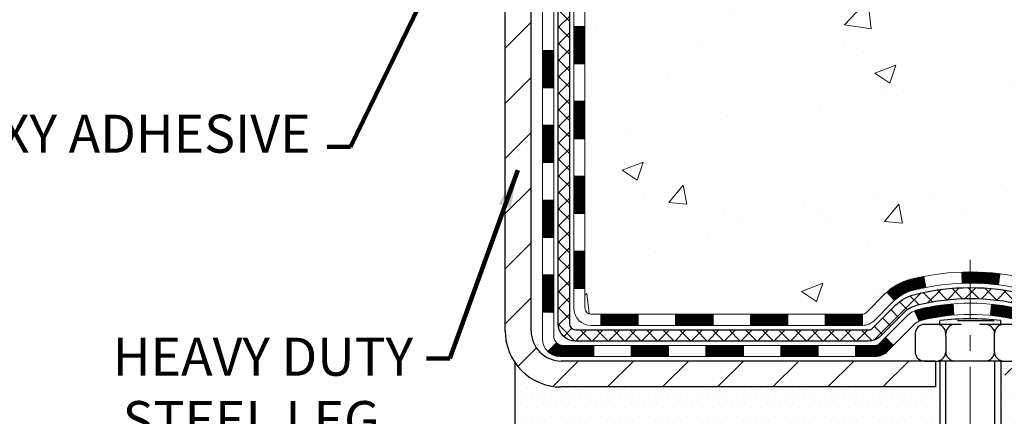
# Model space of a CAD drawing. Extents: x -308 to 3254, y -284 to 1977.
# Drawn here: x 15 to 22, y 10 to 12 of the extents above; entities that cross this region are included whole.
import ezdxf

# ---------------------------------------------------------------- set-up
doc = ezdxf.new("R2010")
doc.units = 0
doc.header["$LTSCALE"] = 5
doc.header["$MEASUREMENT"] = 0
doc.linetypes.add('CENTERX2', pattern=[4, 2.5, -0.5, 0.5, -0.5])
for name, color, linetype, lineweight in [('CENTERLINE - L', 1, 'CENTERX2', 18), ('CONCRETE - H', 130, 'CONTINUOUS', 9), ('DECK COAT - H', 20, 'CONTINUOUS', 20), ('DECK COAT - L', 22, 'CONTINUOUS', 18), ('MIG FOOT - H', 251, 'CONTINUOUS', 20), ('MIG FOOT - L', 7, 'CONTINUOUS', 30), ('PVC SIDESHEET - H', 170, 'CONTINUOUS', 20), ('PVC SIDESHEET - L', 150, 'CONTINUOUS', 25), ('SCREW - L', 1, 'CONTINUOUS', 25), ('SETTING BED - H', 210, 'CONTINUOUS', 20), ('SETTING BED - L', 212, 'CONTINUOUS', 25), ('TEXT - 4', 241, 'CONTINUOUS', 25)]:
    doc.layers.add(name, color=color, linetype=linetype, lineweight=lineweight)
doc.layers.add('DECKCOAT', color=1, linetype='CONTINUOUS')
doc.layers.add('METAL11', color=7, linetype='CONTINUOUS')
doc.styles.add('ROMANS', font='romans', dxfattribs={"width": 0.9})
doc.dimstyles.get("Standard").update_dxf_attribs({"dimtxt": 0.18, "dimasz": 0.18, "dimexe": 0.18, "dimexo": 0.0625, "dimgap": 0.09, "dimtad": 0, "dimtih": 1, "dimtoh": 1, "dimdec": 4, "dimzin": 0, "dimdsep": 46, "dimtxsty": 'Standard', "dimcen": 0.09, "dimadec": 0, "dimazin": 0, "dimtfac": 1, "dimtdec": 4, "dimtofl": 0, "dimtmove": 0, "dimatfit": 3, "dimfxl": 1, "dimtolj": 1, "dimtzin": 0, "dimarcsym": 0})

msp = doc.modelspace()

# ---------------------------------------------------------------- hatches: boundary and pattern name
at = {"layer": 'CONCRETE - H'}
h = msp.add_hatch(dxfattribs=at)
h.set_pattern_fill('AR-CONC', color=256, scale=0.19, style=0)
h.set_pattern_definition([(49.99999999999999, (0, 0), (1.362794346941432, -0.1192290564669307), [0.1425, -1.5675]), (355, (0, 0), (-0.2636275338647, 1.429165054030022), [0.114, -1.254]), (100.45144446, (0.1135661939, -0.0099357536), (1.099166808781513, 1.309935982840396), [0.1211063648, -1.3321700128]), (46.18420000000002, (0, 0.38), (2.027758528275987, -0.3144866335068454), [0.21375, -2.351249999999999]), (96.63563549, (0.1689798155, 0.3537927167), (1.775857696781034, 1.850825341471646), [0.1816596498, -1.998256144]), (351.1841639899999, (0, 0.38), (1.775857695604069, 1.850825340512981), [0.171, -1.8810000019]), (21, (0.19, 0.285), (1.134123399025077, -0.7649758922641438), [0.1425, -1.5675]), (326.0000000000001, (0.19, 0.285), (0.4622991306510053, 1.377785085589021), [0.114, -1.254]), (71.45144474, (0.2845102826, 0.2212520094), (1.596422515786945, 0.6128091903320723), [0.121106361, -1.3321700128]), (37.50000000000001, (0, 0), (0.02310372510285227, 0.6324983222794919), [0, -1.2388, 0, -1.273, 0, -1.25875]), (7.499999999999999, (0, 0), (0.4998321211400824, 0.7493822525764845), [0, -0.7258, 0, -1.2103, 0, -0.47975]), (327.5, (-0.4237, 0), (1.014262628727577, -0.04285425629532154), [0, -0.475, 0, -1.482, 0, -1.9665]), (317.5, (-0.6137, 0), (1.108053721750534, 0.1901994664314037), [0, -0.6175, 0, -0.9842, 0, -1.3965])])
edge = h.paths.add_edge_path()
edge.add_spline(control_points=[(26.49578896157209, 16.22528275901306), (26.86902268544005, 15.79322261968273), (27.67031817988302, 14.86563269188676), (25.28817576728981, 14.27578182823916), (26.81753624946633, 12.4411837951265), (25.73456920886739, 12.28826975139741), (25.27345751273378, 12.22316116413373)], knot_values=[0, 0, 0, 0, 1.325253995415415, 2.845187847746815, 4.302947006480932, 5.383889389982325, 5.383889389982325, 5.383889389982325, 5.383889389982325], degree=3, periodic=0)
edge.add_line((25.27345751273378, 12.22316116413373), (24.78045586071403, 9.542051164132374))
edge.add_line((24.78045586071403, 9.542051164132374), (24.78045586071266, 9.668035172645489))
edge.add_line((24.78045586071266, 9.668035172645489), (24.78045586071221, 9.738901172645285))
edge.add_line((24.78045586071221, 9.738901172645285), (24.11077216071257, 9.738901172645342))
edge.add_arc((24.1107721607125, 9.778271172645773), 0.03937000000043156, 240.00000000037022, 270.0000000001034, ccw=False)
edge.add_line((24.0910871607125, 9.744175752498279), (23.95532625309494, 9.822557349057035))
edge.add_arc((23.90020825309509, 9.727090172645779), 0.1102359999996406, 59.99999999998582, 89.99999999998892)
edge.add_line((23.90020825309512, 9.837326172645419), (22.99225031206626, 9.837326172645362))
edge.add_arc((22.99225031206588, 9.876696172645163), 0.03936999999980095, 239.9999999997928, 270.00000000055843, ccw=False)
edge.add_line((22.97256531206585, 9.842600752498413), (22.29247812590742, 10.23524875531592))
edge.add_arc((22.2324781851796, 10.13132567264035), 0.1200000000005634, 60.00003267861522, 89.99999999988465)
edge.add_line((22.23247818517984, 10.25132567264092), (22.02103680262007, 10.25132567264097))
edge.add_arc((22.02103680262021, 10.290695672641), 0.039370000000023, 224.9999999999854, 269.9999999998087, ccw=False)
edge.add_line((21.99319800864487, 10.26285687866567), (21.87673148451205, 10.37932340279809))
edge.add_arc((21.62702951020471, 10.1296214284917), 0.3531319186161096, 44.99999999989178, 76.09799910880889)
edge.add_arc((21.33774491712217, 8.960851655050899), 1.557170273114748, 76.09799910893737, 103.9020008910755)
edge.add_arc((21.04846032403859, 10.12962142849153), 0.3531319186160192, 103.9020008910795, 135.000000000056)
edge.add_line((20.79875834973154, 10.37932340279809), (20.68229182559887, 10.26285687866581))
edge.add_arc((20.65445303162369, 10.29069567264084), 0.03936999999969671, 269.99999999933306, 315.00000000015353, ccw=False)
edge.add_line((20.65445303162323, 10.25132567264114), (18.9435479291397, 10.25132567264109))
edge.add_arc((18.94354792913965, 10.29069567264106), 0.03936999999997681, 179.999999999938, 270.0000000000621, ccw=False)
edge.add_line((18.90417792913968, 10.29069567264111), (18.90417792913905, 13.57892940484865))
edge.add_arc((18.94354792913894, 13.57892940484879), 0.03936999999988444, 107.3023772372245, 180.0000000002016, ccw=False)
edge.add_line((18.93183872076861, 13.61651785173518), (18.94911166186193, 13.62304384853024))
edge.add_line((18.94911166186193, 13.62304384853024), (18.96628825803646, 13.62975822859863))
edge.add_line((18.96628825803646, 13.62975822859863), (18.98327216437292, 13.6368493752139))
edge.add_line((18.98327216437292, 13.6368493752139), (18.99996703595252, 13.64450567165005))
edge.add_line((18.99996703595252, 13.64450567165005), (19.01627652785601, 13.65291550118019))
edge.add_line((19.01627652785601, 13.65291550118019), (19.03211544218129, 13.66223107290108))
edge.add_line((19.03211544218129, 13.66223107290108), (19.04745597149122, 13.67241835298074))
edge.add_line((19.04745597149122, 13.67241835298074), (19.0622887256568, 13.68338353994096))
edge.add_line((19.0622887256568, 13.68338353994096), (19.0766043230783, 13.69503280462624))
edge.add_line((19.0766043230783, 13.69503280462624), (19.09039337867307, 13.70727236910699))
edge.add_line((19.09039337867307, 13.70727236910699), (19.10364465785642, 13.72003567070425))
edge.add_line((19.10364465785642, 13.72003567070425), (19.11634203940912, 13.73332805359001))
edge.add_line((19.11634203940912, 13.73332805359001), (19.12847216700311, 13.74715612967412))
edge.add_line((19.12847216700311, 13.74715612967412), (19.14003495759243, 13.76148749885903))
edge.add_line((19.14003495759243, 13.76148749885903), (19.15103341867416, 13.77628067752431))
edge.add_line((19.15103341867416, 13.77628067752431), (19.16147055774354, 13.79149418204912))
edge.add_line((19.16147055774354, 13.79149418204912), (19.17134938229674, 13.80708652881259))
edge.add_line((19.17134938229674, 13.80708652881259), (19.18067289982901, 13.82301623419386))
edge.add_line((19.18067289982901, 13.82301623419386), (19.18944418147066, 13.8392418564477))
edge.add_line((19.18944418147066, 13.8392418564477), (19.19767142602632, 13.85572532820726))
edge.add_line((19.19767142602632, 13.85572532820726), (19.20537164173447, 13.87243437934495))
edge.add_line((19.20537164173447, 13.87243437934495), (19.21256270511913, 13.88933731112621))
edge.add_line((19.21256270511913, 13.88933731112621), (19.21926296933998, 13.90640391031872))
edge.add_line((19.21926296933998, 13.90640391031872), (19.22549534510108, 13.92361816785598))
edge.add_line((19.22549534510108, 13.92361816785598), (19.23128527520703, 13.94097196629201))
edge.add_line((19.23128527520703, 13.94097196629201), (19.23665822960675, 13.9584572727768))
edge.add_line((19.23665822960675, 13.9584572727768), (19.24163967824961, 13.97606605446055))
edge.add_line((19.24163967824961, 13.97606605446055), (19.24625509108319, 13.99379027849278))
edge.add_line((19.24625509108319, 13.99379027849278), (19.2505299380573, 14.0116219120244))
edge.add_line((19.2505299380573, 14.0116219120244), (19.25448968911996, 14.02955292220491))
edge.add_line((19.25448968911996, 14.02955292220491), (19.25815981422056, 14.04757527618455))
edge.add_line((19.25815981422056, 14.04757527618455), (19.26156578330756, 14.0656809411135))
edge.add_line((19.26156578330756, 14.0656809411135), (19.26473306632943, 14.08386188414175))
edge.add_line((19.26473306632943, 14.08386188414175), (19.26768713323554, 14.10211007241952))
edge.add_line((19.26768713323554, 14.10211007241952), (19.27045345397391, 14.12041747309701))
edge.add_line((19.27045345397391, 14.12041747309701), (19.27305749849393, 14.13877605332397))
edge.add_line((19.27305749849393, 14.13877605332397), (19.27514179579521, 14.15432164149962))
edge.add_line((19.27514179579521, 14.15432164149962), (19.27515953586453, 14.1543197875688))
edge.add_line((19.27515953586453, 14.1543197875688), (19.27788063867365, 14.17561462102714))
edge.add_line((19.27788063867365, 14.17561462102714), (19.2801506742303, 14.19407854280354))
edge.add_line((19.2801506742303, 14.19407854280354), (19.28236031336382, 14.21256151273047))
edge.add_line((19.28236031336382, 14.21256151273047), (19.28452818052253, 14.23099728310686))
edge.add_arc((19.22588071512943, 14.23792316412214), 0.05905499999892316, 353.2649378233145, 366.678192365778)
edge.add_line((19.28453502602224, 14.24479083028774), (19.28236031336382, 14.26328481551383))
edge.add_line((19.28236031336382, 14.26328481551383), (19.2801506742303, 14.28176778544031))
edge.add_line((19.2801506742303, 14.28176778544031), (19.27788063867365, 14.30023170721671))
edge.add_line((19.27788063867365, 14.30023170721671), (19.2755247367445, 14.31866854799324))
edge.add_line((19.2755247367445, 14.31866854799324), (19.27305749849393, 14.33707027492011))
edge.add_line((19.27305749849393, 14.33707027492011), (19.27045345397391, 14.35542885514707))
edge.add_line((19.27045345397391, 14.35542885514707), (19.26768713323554, 14.37373625582433))
edge.add_line((19.26768713323554, 14.37373625582433), (19.26473306632943, 14.39198444410209))
edge.add_line((19.26473306632943, 14.39198444410209), (19.26156578330756, 14.41016538713058))
edge.add_line((19.26156578330756, 14.41016538713058), (19.25815981422056, 14.4282710520593))
edge.add_line((19.25815981422056, 14.4282710520593), (19.25448968911996, 14.44629340603916))
edge.add_line((19.25448968911996, 14.44629340603916), (19.2505299380573, 14.46422441621968))
edge.add_line((19.2505299380573, 14.46422441621968), (19.24625509108319, 14.48205604975107))
edge.add_line((19.24625509108319, 14.48205604975107), (19.24163967824961, 14.49978027378353))
edge.add_line((19.24163967824961, 14.49978027378353), (19.23665822960675, 14.51738905546705))
edge.add_line((19.23665822960675, 14.51738905546705), (19.23128527520703, 14.53487436195184))
edge.add_line((19.23128527520703, 14.53487436195184), (19.22549534510108, 14.55222816038787))
edge.add_line((19.22549534510108, 14.55222816038787), (19.21926296933998, 14.56944241792513))
edge.add_line((19.21926296933998, 14.56944241792513), (19.21256270511913, 14.58650901711763))
edge.add_line((19.21256270511913, 14.58650901711763), (19.20537164173447, 14.60341194889912))
edge.add_line((19.20537164173447, 14.60341194889912), (19.19767142602632, 14.62012100003659))
edge.add_line((19.19767142602632, 14.62012100003659), (19.18944418147066, 14.63660447179615))
edge.add_line((19.18944418147066, 14.63660447179615), (19.18067289982901, 14.65283009405022))
edge.add_line((19.18067289982901, 14.65283009405022), (19.17134938229674, 14.66875979943148))
edge.add_line((19.17134938229674, 14.66875979943148), (19.16147055774354, 14.68435214619495))
edge.add_line((19.16147055774354, 14.68435214619495), (19.15103341867416, 14.69956565071953))
edge.add_line((19.15103341867416, 14.69956565071953), (19.14003495759243, 14.71435882938482))
edge.add_line((19.14003495759243, 14.71435882938482), (19.12847216700266, 14.72869019856995))
edge.add_line((19.12847216700266, 14.72869019856995), (19.11634203940912, 14.74251827465406))
edge.add_line((19.11634203940912, 14.74251827465406), (19.10364465785642, 14.7558106575396))
edge.add_line((19.10364465785642, 14.7558106575396), (19.09039337867307, 14.76857395913686))
edge.add_line((19.09039337867307, 14.76857395913686), (19.0766043230783, 14.78081352361784))
edge.add_line((19.0766043230783, 14.78081352361784), (19.0622887256568, 14.79246278830288))
edge.add_line((19.0622887256568, 14.79246278830288), (19.04745597149076, 14.80342797526311))
edge.add_line((19.04745597149076, 14.80342797526311), (19.03211544218084, 14.81361525534277))
edge.add_line((19.03211544218084, 14.81361525534277), (19.0164632936162, 14.82282098179309))
edge.add_line((19.0164632936162, 14.82282098179309), (19.01646950638997, 14.82283131957553))
edge.add_line((19.01646950638997, 14.82283131957553), (19.01627652785601, 14.82293082706366))
edge.add_line((19.01627652785601, 14.82293082706366), (19.0164632936162, 14.82282098179309))
edge.add_line((19.0164632936162, 14.82282098179309), (18.99996703595252, 14.83134065659357))
edge.add_line((18.99996703595252, 14.83134065659357), (18.98327216437292, 14.83899695302949))
edge.add_line((18.98327216437292, 14.83899695302949), (18.96628825803646, 14.84608809964499))
edge.add_line((18.96628825803646, 14.84608809964499), (18.94911166186193, 14.85280247971338))
edge.add_line((18.94911166186193, 14.85280247971338), (18.93183872076881, 14.85932847650818))
edge.add_arc((18.94354792913918, 14.89691692339511), 0.0393700000004106, 180.0000000002507, 252.6976227629492, ccw=False)
edge.add_line((18.90417792913877, 14.89691692339494), (18.90417792913877, 15.01080636113539))
edge.add_line((18.90417792913877, 15.01080636113539), (18.90417792913877, 15.08615197225396))
edge.add_line((18.90417792913877, 15.08615197225396), (18.83331192913874, 15.08615197225396))
edge.add_line((18.83331192913874, 15.08615197225396), (18.80601703274519, 15.08615197225387))
edge.add_arc((18.84512292913921, 15.09070452837413), 0.03937000000010004, 122.90315213925251, 186.6402612611113, ccw=False)
edge.add_line((18.82373633250336, 15.12375918590288), (19.13895427295924, 15.3277074173759))
edge.add_arc((18.96126442913792, 15.52639977080375), 0.2665564328766805, 311.806149406491, 360.0000000001413)
edge.add_line((19.2278208620146, 15.5263997708044), (19.22782086201414, 15.57561337315389))
edge.add_line((19.22782086201414, 15.57561337315389), (19.24669881889167, 15.57561337315389))
edge.add_line((19.24669881889167, 15.57561337315389), (19.31756456692347, 15.57561337315389))
edge.add_line((19.31756456692347, 15.57561337315389), (19.31756456692347, 15.52191950056346))
edge.add_line((19.31756456692347, 15.52191950056346), (19.51638346456139, 15.52191950056343))
edge.add_arc((19.51638346456137, 15.60065965804374), 0.07874015748031127, 270.0000000000103, 360.0000000000103)
edge.add_line((19.59512362204168, 15.60065965804375), (19.59512362204168, 15.72521707394486))
edge.add_line((19.59512362204168, 15.72521707394486), (22.66224226282975, 15.72521707394554))
edge.add_line((22.66224226282975, 15.72521707394554), (22.66224226282975, 16.22521707394486))
edge.add_line((22.66224226282975, 16.22521707394486), (26.49578896157209, 16.22528275901328))
h.paths.add_polyline_path([(19.91344397722046, 14.60734298180517), (21.79344397722046, 14.60734298180517), (21.79344397722046, 15.36734298180517), (19.91344397722046, 15.36734298180517)], flags=24)
at = {"layer": 'DECK COAT - H'}
h = msp.add_hatch(dxfattribs=at)
h.set_pattern_fill('ANSI31', color=256, scale=0.03937, style=0)
h.set_pattern_definition([(45, (-165.6239378264463, -107.0926393767897), (-0.003479849246914297, 0.003479849246914297), [])])
h.paths.add_polyline_path([(18.83330962055561, 10.65030083661219), (18.90417562055563, 10.65030083661219), (18.90417562055563, 10.41408083661219), (18.83330962055561, 10.41408083661219)])
h.paths.add_polyline_path([(18.83330962055561, 11.12274083661219), (18.90417562055563, 11.12274083661219), (18.90417562055563, 10.88652083661219), (18.83330962055561, 10.88652083661219)])
h.paths.add_polyline_path([(18.83330962055607, 11.59517923001187), (18.90417562055609, 11.59517923001187), (18.90417562055609, 11.3589608366122), (18.83330962055607, 11.3589608366122)])
h.paths.add_polyline_path([(18.83330962055652, 12.06761923001187), (18.90417562055654, 12.06761923001187), (18.90417562055609, 11.83139923001187), (18.83330962055607, 11.8313992300121)])
h.paths.add_polyline_path([(18.63645962055716, 10.97202535863136), (18.70732562055582, 10.97202535863136), (18.70732562055582, 10.73580535863135), (18.63645962055671, 10.73580535863135)])
h.paths.add_polyline_path([(18.63645962055853, 11.44446535863136), (18.70732562055628, 11.44446535863136), (18.70732562055582, 11.20824535863136), (18.63645962055807, 11.20824535863136)])
h.paths.add_polyline_path([(18.63645962055944, 11.91690535863137), (18.70732562055628, 11.91690535863137), (18.70732562055628, 11.68068535863137), (18.63645962055898, 11.68068535863137)])
h = msp.add_hatch(dxfattribs=at)
h.set_pattern_fill('ANSI31', color=256, scale=0.03937, style=0)
h.set_pattern_definition([(45, (-170.6803760611242, -151.8348272313169), (-0.003479849246914297, 0.003479849246914297), [])])
h.paths.add_polyline_path([(19.9491627085381, 10.25132567264114), (20.18538270853787, 10.25132567264114), (20.18538270853787, 10.18045967264089), (19.9491627085381, 10.18045967264089)])
h.paths.add_polyline_path([(20.4216027085381, 10.25132567264114), (20.65445072303964, 10.25132567264114, 0.02144170134057288), (20.65782270853833, 10.25147034136404), (20.65782270853788, 10.18045967264089), (20.4216027085381, 10.18045967264089)])
h.paths.add_polyline_path([(20.81163151975352, 10.39156677179727, -0.1237366593047226), (20.96361385496721, 10.47240943933303, -0.01313217533143259), (21.0434889376279, 10.48996709759541), (21.0568802674029, 10.42037785817689, 0.01313217533147817), (20.98064025773647, 10.40361923970596, 0.1237366593049013), (20.8591575165824, 10.33899996115184)])
h.paths.add_polyline_path([(20.14089460853802, 10.0544756726411), (20.37711460853779, 10.0544756726411), (20.37711460853779, 9.98360967264108), (20.14089460853802, 9.98360967264108)])
h.paths.add_polyline_path([(20.98537327698523, 10.27260518231907, -0.04324640446576285), (21.01090941821576, 10.28132555148005, -0.04070359398944642), (21.22915352353994, 10.31683087910488), (21.23481048113263, 10.24619102642401, 0.04070359398944876), (21.02793582098502, 10.21253535185298, 0.04324640446531137), (21.01397903711404, 10.20776923207933)])
h.paths.add_polyline_path([(20.61333460853803, 10.0544756726411), (20.73598866279235, 10.0544756726411, 0.1989123673794921), (20.76382745676756, 10.06600687866563), (20.80252338039372, 10.10470280229134), (20.85263320954937, 10.05459297313593), (20.8139372859232, 10.01589704951022, -0.198912367379553), (20.73598866279235, 9.98360967264108), (20.61333460853803, 9.98360967264108)])
h.paths.add_polyline_path([(21.28366755566867, 10.51708272662387, -0.008683585791257758), (21.33774260853806, 10.51802192816564), (21.33774260853806, 10.44715592816561, 0.008683585791259676), (21.28612848287912, 10.44625946919206)])
h.paths.add_polyline_path([(21.33774260853806, 10.51802192816564, -0.03014854381015566), (21.52501699333743, 10.50671955505737), (21.51649423459867, 10.43636792011199, 0.03014854381015595), (21.33774260853806, 10.44715592816561)])
h.paths.add_polyline_path([(21.47168041760278, 10.3145620778335, -0.03601941678383571), (21.66457579885991, 10.28132555148005, -0.0935601540946129), (21.7172962034515, 10.25719707426634), (21.67636374536323, 10.19934792707414, 0.09356015409565223), (21.6475493960902, 10.21253535185298, 0.03601941678380825), (21.46470291608011, 10.24404041854706)])
h.paths.add_polyline_path([(21.8399819678807, 10.03746301278107), (21.89009179703635, 10.08757284193695), (21.91165776030721, 10.06600687866563, 0.1989123673796988), (21.93949655428287, 10.0544756726411), (22.08674035428294, 10.0544756726411), (22.08674035428294, 9.98360967264108), (21.93949655428241, 9.98360967264108, -0.1989123673795969), (21.86154793115156, 10.01589704951022)])
h.paths.add_polyline_path([(21.82661934677299, 10.32921357364245, 0.09785809462208828), (21.73569966132163, 10.39012928886206), (21.76298309166577, 10.45553268621012, -0.09785809462147925), (21.87672917592772, 10.37932340279855), (21.95606973875783, 10.29998283996844), (21.90595990960219, 10.24987301081302)])
h = msp.add_hatch(dxfattribs=at)
h.set_pattern_fill('ANSI31', color=256, scale=0.03937, style=0)
h.set_pattern_definition([(45, (-161.8368788087282, -151.7351319066094), (-0.003479849246914297, 0.003479849246914297), [])])
h.paths.add_polyline_path([(19.47672270853809, 10.25132567264092), (19.71294270853787, 10.25132567264092), (19.71294270853787, 10.18045967264089), (19.47672270853809, 10.18045967264089)])
h.paths.add_polyline_path([(19.66845460853801, 10.0544756726411), (19.90467460853779, 10.0544756726411), (19.90467460853779, 9.98360967264108), (19.66845460853801, 9.98360967264108)])
h.paths.add_polyline_path([(19.19601460853801, 10.0544756726411), (19.43223460853778, 10.0544756726411), (19.43223460853778, 9.98360967264108), (19.19601460853801, 9.98360967264108)])
edge = h.paths.add_edge_path()
edge.add_arc((18.76638062055508, 10.11353067264105), 0.05905499999999223, 225.0000000000195, 270.0000000000276)
edge.add_line((18.76638062055508, 10.0544756726411), (18.95979460853732, 10.0544756726411))
edge.add_line((18.95979460853778, 10.0544756726411), (18.95979460853778, 9.98360967264108))
edge.add_line((18.95979460853778, 9.98360967264108), (18.74669562055578, 9.98360967264108))
edge.add_arc((18.74669562055396, 10.0938456726347), 0.1102359999936198, 224.9999999980676, 270.00000000072384, ccw=False)
edge.add_line((18.66874699742539, 10.0158970495109), (18.72462242959273, 10.07177248167801))
h.paths.add_polyline_path([(18.63645962055625, 10.49958535863135), (18.70732562055537, 10.49941672560959), (18.70732562055537, 10.26319672560959), (18.6364596205558, 10.26336535863135)])
h.paths.add_polyline_path([(19.00428270853808, 10.25132567264092), (19.24050270853786, 10.25132567264092), (19.24050270853786, 10.18045967264089), (19.00428270853808, 10.18045967264089)])
at = {"layer": 'MIG FOOT - H'}
h = msp.add_hatch(dxfattribs=at)
h.set_pattern_fill('ANSI31', color=256, scale=1.9685, style=0)
h.set_pattern_definition([(45, (-932.0462097538989, -451.3374512581128), (-0.1739924623457148, 0.1739924623457148), [])])
h.paths.add_polyline_path([(18.56424110853641, 14.98805066412325), (18.40024110853665, 14.98805066412325), (18.4002411085371, 14.36317166555733), (18.56424110853732, 14.36317166555733)])
edge = h.paths.add_edge_path()
edge.add_line((18.56424110853732, 14.05055066412325), (18.4002411085371, 14.05055066412325))
edge.add_line((18.4002411085371, 14.05055066412325), (18.4002411085371, 10.14638066412346))
edge.add_arc((18.75457110853722, 10.14638066412346), 0.3543299999998908, 179.9999999999908, 270.0000000000184)
edge.add_line((18.75457110853722, 9.792050664123337), (21.11899107753698, 9.792050664123337))
edge.add_line((21.11899107753743, 9.792050664123337), (21.11899107753743, 9.956050664123325))
edge.add_line((21.11899107753743, 9.956050664123552), (18.75457110853768, 9.956050664123552))
edge.add_arc((18.75457110853722, 10.14638066412346), 0.1903300000000172, 180, 270, ccw=False)
edge.add_line((18.56424110853732, 10.14638066412346), (18.56424110853686, 14.05055066412325))
h.paths.add_polyline_path([(22.0877411085371, 9.956050664123325), (21.55649413953734, 9.956050664123325), (21.55649413953734, 9.792050664123337), (22.0877411085371, 9.792050664123337)])
at = {"layer": 'PVC SIDESHEET - H'}
h = msp.add_hatch(dxfattribs=at)
h.set_pattern_fill('ANSI37', color=256, scale=0.59055, style=0)
h.set_pattern_definition([(45, (-165.6239378264463, -61.2217658641402), (-0.05219773870371446, 0.05219773870371446), []), (135, (-165.6239378264463, -61.2217658641402), (-0.05219773870371446, -0.05219773870371446), [])])
edge = h.paths.add_edge_path()
edge.add_line((18.73488462055548, 10.19227067264097), (18.73488462055593, 13.64189703837388))
edge.add_line((18.73488462055639, 13.64189703837388), (18.8057506205505, 13.64189703837388))
edge.add_line((18.8057506205505, 13.64189703837388), (18.8057506205555, 10.19227067264097))
edge.add_arc((18.84512062055546, 10.19227067264097), 0.0393699999999626, 179.9999999998759, 270.0000000000828)
edge.add_line((18.84512062055592, 10.15290067264101), (20.69521969291645, 10.15290067264101))
edge.add_arc((20.69521969291645, 10.19227067264097), 0.03936999999984891, 270, 315)
edge.add_line((20.72305848689166, 10.16443187866577), (20.86835302608597, 10.30972641785985))
edge.add_arc((21.0484580154548, 10.12962142849079), 0.254706918616741, 103.90200089107628, 135, ccw=False)
edge.add_arc((21.33774260853806, 8.960851655051385), 1.458745273114345, 90.00000000000108, 103.90200089107782, ccw=False)
edge.add_line((21.33774260853806, 10.41959692816573), (21.33774260853806, 10.34873092816571))
edge.add_arc((21.33774260853806, 8.960851655051158), 1.387879273114407, 90.00000000000233, 103.9020008910806)
edge.add_arc((21.04845801545434, 10.12962142849102), 0.1838409186166517, 103.9020008910817, 135.0000000000188)
edge.add_line((20.91846285524116, 10.2596165887042), (20.7731683160473, 10.11432204951012))
edge.add_arc((20.69521969291645, 10.19227067264097), 0.1102359999999386, 270, 315.0000000000314, ccw=False)
edge.add_line((20.69521969291645, 10.08203467264099), (18.84512062055592, 10.08203467264099))
edge.add_arc((18.84512062055592, 10.19227067264097), 0.1102359999999862, 180, 270, ccw=False)
edge = h.paths.add_edge_path()
edge.add_arc((21.33774260853806, 8.960851655051385), 1.458745273114317, 76.09799910893571, 89.99999999999659, ccw=False)
edge.add_arc((21.62702720162088, 10.12962142849125), 0.2547069186164286, 45.00000000000898, 76.09799910894549, ccw=False)
edge.add_line((21.80713219098971, 10.30972641786008), (21.95242673018402, 10.16443187866577))
edge.add_arc((21.98026552415968, 10.19227067264097), 0.03937000000000822, 225, 270)
edge.add_line((21.98026552415968, 10.15290067264101), (22.20610283652923, 10.15290067264101))
edge.add_arc((22.20610283652877, 10.03290067264089), 0.1200000000000045, 59.999999999999716, 90, ccw=False)
edge.add_line((22.26610283652872, 10.13682372109525), (22.94618906762707, 9.744175752498506))
edge.add_arc((22.96587406762728, 9.778271172645248), 0.03936999999997297, 239.9999999999132, 269.9999999999586)
edge.add_line((22.96587406762728, 9.738901172645285), (23.91075510421706, 9.738901172645285))
edge.add_line((23.91075510421706, 9.738901172645285), (23.91075510421706, 9.668035172645261))
edge.add_line((23.91075510421706, 9.668035172645489), (22.96587406762728, 9.668035172645489))
edge.add_arc((22.96587406762728, 9.778271172645248), 0.110235999999901, 239.9999999999919, 270.0000000000148, ccw=False)
edge.add_line((22.91075606762706, 9.682803996233872), (22.22855028445247, 10.07667568879248))
edge.add_arc((22.20855028445249, 10.04203467264102), 0.03999999999995874, 59.99999999999596, 90)
edge.add_line((22.20855028445249, 10.08203467264099), (21.98026552415922, 10.08203467264099))
edge.add_arc((21.98026552415968, 10.19227067264097), 0.1102359999999862, 225.0000000000313, 270, ccw=False)
edge.add_line((21.90231690102883, 10.11432204951012), (21.75702236183406, 10.25961658870466))
edge.add_arc((21.62702720162088, 10.12962142849125), 0.183840918616278, 45.0000000000407, 76.09799910895401)
edge.add_arc((21.33774260853761, 8.960851655051385), 1.387879273114349, 76.09799910893933, 89.9999999999953)
edge.add_line((21.33774260853806, 10.34873092816571), (21.33774260853806, 10.41959692816573))
at = {"layer": 'SETTING BED - H', "linetype": 'Continuous'}
h = msp.add_hatch(dxfattribs=at)
h.set_pattern_fill('DOTS', color=256, scale=0.9842500000000001, style=0)
h.set_pattern_definition([(7.016477563892661e-15, (2.175725806765968, 0.1910473982337066), (0.0307578125, 0.061515625), [0, -0.061515625])])
h.paths.add_polyline_path([(21.10048379763975, 9.542051164122142), (21.10048379764203, 8.74520121420511), (21.1448858274357, 8.738217248261947), (21.1448858274357, 9.956050664123325), (21.11899107753788, 9.956050664123325), (21.11899107753788, 9.792050664123337), (18.46408387641486, 9.79202564120402), (18.46372636068236, 9.542051164114639)])
h.paths.add_polyline_path([(21.53059938964043, 9.956050664123325), (21.55649413953779, 9.956050664123325), (21.55649413953779, 9.792050664123337), (22.45871285866133, 9.792050664125838), (22.89172469452933, 9.542051164127145), (21.56796640810398, 9.54205116412328), (21.56796640810626, 8.72637182179352), (21.53059938964043, 8.736667461902528)])

# ---------------------------------------------------------------- linework, layer by layer
at = {"layer": 'CENTERLINE - L', "ltscale": 0.03}
msp.add_line((21.33774260853806, 10.59514927803917), (21.33774260853806, 8.7906042108296), dxfattribs=at)
at = {"layer": 'DECK COAT - L'}
for p, q in [((18.83330962055243, 12.06761923001187), (18.90417562055245, 12.06761923001187)), ((18.63645962055898, 11.91690535863137), (18.707325620559, 11.91690535863137)), ((18.83330962055197, 11.8313992300121), (18.904175620552, 11.83139923001187)), ((18.63645962055853, 11.68068535863137), (18.70732562055855, 11.68068535863137)), ((18.83330962055106, 11.59517923001187), (18.90417562055109, 11.59517923001187)), ((18.63645962055762, 11.44446535863136), (18.70732562055764, 11.44446535863136)), ((18.83330962055652, 11.3589608366122), (18.90417562055654, 11.3589608366122)), ((18.63645962055762, 11.20824535863136), (18.70732562055764, 11.20824535863136)), ((18.83330962055607, 11.12274083661219), (18.90417562055609, 11.12274083661219)), ((18.63645962055716, 10.97202535863136), (18.70732562055719, 10.97202535863136)), ((18.83330962055607, 10.88652083661219), (18.90417562055609, 10.88652083661219)), ((18.63645962055625, 10.73580535863135), (18.70732562055628, 10.73580535863135)), ((18.83330962055607, 10.65030083661219), (18.90417562055609, 10.65030083661219)), ((21.28612848287912, 10.44625946919206), (21.28366755566867, 10.51708272662387)), ((18.63645962055625, 10.49958535863135), (18.70732562055628, 10.49958535863135)), ((21.0568802674029, 10.42037785817666), (21.0434889376279, 10.48996709759541)), ((21.51649423459867, 10.43636792011199), (21.52501699333743, 10.50671955505737)), ((18.83330962055561, 10.41408083661219), (18.90417562055563, 10.41408083661219)), ((20.8591575165824, 10.33899996115184), (20.81163151975397, 10.39156677179705)), ((18.63645962055625, 10.26336535863135), (18.70732562055628, 10.26336535863135)), ((21.01397903711404, 10.20776923207933), (20.98537327698523, 10.2726051823193)), ((21.23481048113263, 10.24619102642401), (21.22915352353994, 10.31683087910488)), ((21.46470291608011, 10.24404041854706), (21.47168041760278, 10.31456207783327)), ((19.00428270853808, 10.25132567264092), (19.00428270853808, 10.18045967264089)), ((19.24050270853786, 10.25132567264092), (19.24050270853786, 10.18045967264089)), ((19.47672270853809, 10.25132567264092), (19.47672270853809, 10.18045967264089)), ((19.71294270853787, 10.25132567264092), (19.71294270853787, 10.18045967264089)), ((19.9491627085381, 10.25132567264092), (19.9491627085381, 10.18045967264089)), ((20.18538270853787, 10.25132567264092), (20.18538270853787, 10.18045967264089)), ((20.4216027085381, 10.25132567264092), (20.4216027085381, 10.18045967264089)), ((20.65782270853833, 10.25132567264092), (20.65782270853788, 10.18045967264089)), ((18.72462242959273, 10.07177248167801), (18.66874699742539, 10.0158970495109)), ((18.95979460853778, 10.0544756726411), (18.95979460853778, 9.98360967264108)), ((19.19601460853801, 10.0544756726411), (19.19601460853801, 9.98360967264108)), ((19.43223460853778, 10.0544756726411), (19.43223460853778, 9.98360967264108)), ((19.66845460853801, 10.0544756726411), (19.66845460853801, 9.98360967264108)), ((19.90467460853779, 10.0544756726411), (19.90467460853779, 9.98360967264108)), ((20.14089460853802, 10.0544756726411), (20.14089460853802, 9.98360967264108)), ((20.37711460853779, 10.0544756726411), (20.37711460853779, 9.98360967264108)), ((20.61333460853803, 10.0544756726411), (20.61333460853803, 9.98360967264108))]:
    msp.add_line(p, q, dxfattribs=at)
for points in [[(18.74669562055578, 9.98360967264108, -0.414213562373095), (18.63645962055534, 10.09384567264107), (18.63645962056307, 13.65642496638071)], [(18.70732562055719, 13.65642496638048), (18.70732562055537, 10.11353067264105, 0.414213562373095), (18.76638062055508, 10.0544756726411)], [(18.94354562055514, 10.18045967264089, -0.414213562373095), (18.83330962055561, 10.29069567264111), (18.83330962055697, 13.57892945434429)], [(18.904175620557, 13.5789277982438), (18.90417562055518, 10.29069567264111, 0.414213562373095), (18.94354562055514, 10.25132567264092)], [(18.94354562055514, 10.25132567264092), (20.65445072303964, 10.25132567264114, 0.1989123673796998), (20.68228951701485, 10.26285687866567), (20.7987560411475, 10.37932340279809, -0.1365295740960137), (20.96361385496766, 10.47240943933303, -0.1219165551892847), (21.71187136210847, 10.47240943933303, -0.1365295740960137)], [(21.69484495933875, 10.40361923970596, 0.1219165551892847), (20.98064025773692, 10.40361923970596, 0.1365295740960137), (20.84886587030269, 10.32921357364268), (20.7323993461705, 10.21274704951003, -0.1903426122985657), (20.65782270853788, 10.18045967264089), (18.94354562055514, 10.18045967264089)], [(18.76638062055508, 10.0544756726411), (20.73598866279281, 10.0544756726411, 0.1989123673796998), (20.76382745676801, 10.06600687866586), (20.93795001102399, 10.24012943292161, -0.1365295740960137), (21.01090941821576, 10.28132555148005, -0.1219165551892847), (21.66457579885991, 10.28132555148005, -0.1365295740960137)], [(21.64754939609065, 10.21253535185298, 0.1219165551892847), (21.02793582098502, 10.21253535185298, 0.1365295740960137), (20.98805984017963, 10.19001960376596), (20.81393728592366, 10.01589704951022, -0.1989123673796998), (20.73598866279281, 9.98360967264108), (18.74669562055578, 9.98360967264108)]]:
    msp.add_lwpolyline(points, format="xyb", dxfattribs=at)
at = {"layer": 'DECKCOAT'}
msp.add_line((20.85263320954937, 10.05459297313593), (20.80252338039372, 10.10470280229134), dxfattribs=at)
at = {"layer": 'METAL11'}
for p, q in [((21.11899107753743, 9.792050664123337), (21.11899107753743, 9.792050664123337)), ((21.11899107753788, 9.792050664123337), (21.11899107753788, 9.792050664123337)), ((21.11899107753743, 9.792050664123337), (21.11899107753743, 9.792050664123337))]:
    msp.add_line(p, q, dxfattribs=at)
at = {"layer": 'MIG FOOT - L'}
for p, q in [((18.40024110853756, 10.14638066412346), (18.4002411085371, 14.05055066412325)), ((18.56424110853732, 10.14638066412346), (18.56424110853732, 14.05055066412325)), ((21.11899107753743, 9.956050664123325), (18.75457110853722, 9.956050664123325)), ((21.11899107753698, 9.956050664123552), (21.11899107753743, 9.792050664123337)), ((21.11899107753743, 9.792050664123337), (18.75457110853722, 9.792050664123337))]:
    msp.add_line(p, q, dxfattribs=at)
for radius in [0.3543300000000045, 0.1903300000000045]:
    msp.add_arc((18.75457110853722, 10.14638066412346), radius, 180, 270, dxfattribs=at)
at = {"layer": 'PVC SIDESHEET - L'}
for points in [[(18.84512062055592, 10.08203467264099, -0.414213562373095), (18.73488462055548, 10.19227067264097), (18.7348846205573, 13.65642496638026)], [(18.80575062055732, 13.64147009054096), (18.8057506205555, 10.19227067264097, 0.414213562373095), (18.84512062055592, 10.15290067264101)], [(18.84512062055592, 10.15290067264101), (20.69521969291645, 10.15290067264101, 0.1989123673796998), (20.72305848689166, 10.16443187866577), (20.86835302608552, 10.30972641785985, -0.1365295740960137), (20.98726163659148, 10.37686749540654, -0.1219165551892847), (21.68822358048419, 10.37686749540654, -0.1365295740960137)], [(21.67119717771493, 10.30807729577947, 0.1219165551892847), (21.00428803936074, 10.30807729577947, 0.1365295740960137), (20.91846285524116, 10.25961658870443), (20.7731683160473, 10.11432204951012, -0.1989123673796998), (20.69521969291645, 10.08203467264099), (18.84512062055592, 10.08203467264099)]]:
    msp.add_lwpolyline(points, format="xyb", dxfattribs=at)
at = {"layer": 'SCREW - L'}
for p, q in [((21.14580353629708, 10.18747880144616), (21.14580353629708, 10.21145646751535)), ((21.25693665480685, 10.2111490432481), (21.48836479212969, 10.2111490432481)), ((21.53001596386775, 10.18747880144616), (21.53001596386775, 10.21145646751535)), ((21.16417150554571, 10.18747880144616), (21.04845743688429, 10.18747880144616)), ((21.27988557420713, 10.18747880144616), (21.16417150554571, 10.18747880144616)), ((21.51131371152997, 10.18747880144616), (21.39559964286855, 10.18747880144616)), ((21.62702778019138, 10.18747880144616), (21.51131371152997, 10.18747880144616)), ((20.99060040255381, 10.12962176711545), (20.99060040255381, 10.11033608900522)), ((20.99060040255381, 10.11033608900522), (20.99060040255381, 10.00445011705716)), ((21.18353505204459, 10.11033608900522), (21.18353505204459, 10.12962176711545)), ((21.18353505204459, 10.11033608900522), (21.18353505204459, 10.00445011705716)), ((21.49111671308901, 10.11033608900522), (21.49111671308901, 10.12962176711545)), ((21.49111671308901, 10.00445011705716), (21.49111671308901, 10.11033608900522)), ((21.04767921276971, 9.956050664123325), (21.1448858274357, 9.956050664123325)), ((21.1448858274357, 9.956050664123325), (21.1448858274357, 8.737817963946384)), ((21.53059938964043, 9.956050664123325), (21.1448858274357, 9.956050664123325)), ((21.18235303534857, 9.956050664123325), (21.18235303534857, 8.732638216308771)), ((21.49103819618176, 9.956050664123325), (21.49103819618176, 8.747845158854773)), ((21.53059938964043, 9.956050664123325), (21.53059938964043, 8.736505172042655)), ((21.53059938964043, 9.956050664123325), (21.6262495560768, 9.956050664123325))]:
    msp.add_line(p, q, dxfattribs=at)
for centre, radius, start, end in [((21.33790975008242, 8.582841117102419), 1.639906325670983, 83.27266067357623, 96.72733932642377), ((21.04845743688429, 10.12962176711545), 0.05785703433070866, 90, 180), ((21.12567801771411, 10.12962176711545), 0.05785703433070866, 0, 90), ((21.24139208637553, 10.12962176711545), 0.05785703433070866, 90, 180), ((21.43325967875808, 10.12962176711545), 0.05785703433070866, 0, 90), ((21.5489737474195, 10.12962176711545), 0.05785703433070866, 90, 180), ((21.12489979359907, 10.01390769845403), 0.05785703433070866, 270, 0), ((21.24061386226049, 10.01390769845403), 0.05785703433070866, 180, 270), ((21.43248145464349, 10.01390769845403), 0.05785703433070866, 270, 0), ((21.54819552330491, 10.01390769845403), 0.05785703433070866, 180, 270), ((21.04767921276971, 10.01390769845403), 0.05785703433065947, 189.4080560055793, 270.000000000026)]:
    msp.add_arc(centre, radius, start, end, dxfattribs=at)
at = {"layer": 'SETTING BED - L'}
msp.add_line((18.46372636068236, 9.542051164114639), (18.4637271642905, 9.94399600809794), dxfattribs=at)

# ---------------------------------------------------------------- texts
at = {"layer": 'TEXT - 4', "insert": (17.17153202676397, 11.19561170360136), "char_height": 0.24, "attachment_point": 9, "style": 'ROMANS'}
msp.add_mtext('EPOXY ADHESIVE', dxfattribs=at)
at = {"layer": 'TEXT - 4', "insert": (15.91634829999495, 10.10313279582981), "char_height": 0.24, "attachment_point": 1, "style": 'ROMANS'}
msp.add_mtext_dynamic_manual_height_columns('\\pi0.023964;HEAVY DUTY\\P\\pi0.28111;STEEL LEG', width=1.957678628241837, gutter_width=90, heights=[0], dxfattribs=at)

# ---------------------------------------------------------------- leaders
at = {"layer": 'TEXT - 4'}
for points in [[(18.37559825056184, 13.26722036540875), (17.42361747379843, 11.30838506624606), (17.27627466243027, 11.30838506624606)], [(18.47944820873923, 11.16029856778751), (18.05143269311074, 9.971203439480973), (17.90408988174258, 9.971203439480973)]]:
    msp.add_leader(points, dimstyle='Standard', override={"dimtxt": 0.7, "dimasz": 0.24, "dimexe": 0.5, "dimexo": 0.5, "dimtih": 0, "dimtoh": 0, "dimtxsty": 'ROMANS', "dimdle": 0.05, "dimclrd": 256, "dimclre": 256, "dimclrt": 256, "dimtfac": 0.3, "dimlwd": 65535, "dimlwe": 65535}, dxfattribs=at)

doc.saveas('drawing.dxf')
